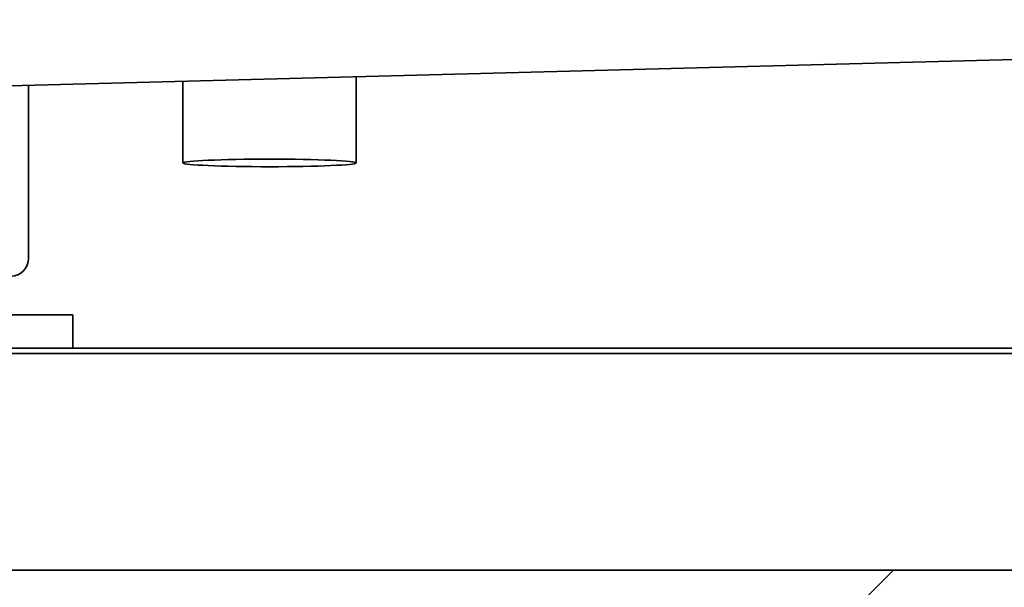
# Model space of a CAD drawing. Units: millimetres. Extents: x 0 to 6000, y 0 to 4243.
# Drawn here: x 2898 to 2942, y 1718 to 1743 of the extents above; entities that cross this region are included whole.
import ezdxf

# ---------------------------------------------------------------- set-up
doc = ezdxf.new("R2010")
doc.units = ezdxf.units.MM
doc.header["$LTSCALE"] = 14.285714
doc.layers.add('Hatch', color=7, linetype='Continuous', lineweight=9, true_color=0x0000a0)
doc.layers.add('Visible Edges(ISO)', color=7, linetype='Continuous', lineweight=35)

msp = doc.modelspace()

# ---------------------------------------------------------------- hatches: boundary and pattern name
at = {"layer": 'Hatch'}
h = msp.add_hatch(dxfattribs=at)
h.set_pattern_fill('ANSI31', color=256, scale=362.857143, style=0)
h.set_pattern_definition([(45, (0, 0), (-32.07234, 32.07234), [])])
edge = h.paths.add_edge_path()
edge.add_ellipse((3097.657, 1692.543), major_axis=(4, 0), ratio=1, start_angle=270, end_angle=360)
edge.add_line((3101.657, 1692.543), (3101.657, 1714.543))
edge.add_ellipse((3097.657, 1714.543), major_axis=(0, 4), ratio=1, start_angle=270, end_angle=360)
edge.add_line((3097.657, 1718.543), (2555.657, 1718.543))
edge.add_ellipse((2555.657, 1714.543), major_axis=(-4, 0), ratio=1, start_angle=270, end_angle=360)
edge.add_line((2551.657, 1714.543), (2551.657, 1692.543))
edge.add_ellipse((2555.657, 1692.543), major_axis=(0, -4), ratio=1, start_angle=270, end_angle=360)
edge.add_line((2555.657, 1688.543), (2591.657, 1688.543))
edge.add_line((2591.657, 1688.543), (2591.657, 1690.543))
edge.add_line((2591.657, 1690.543), (2555.657, 1690.543))
edge.add_ellipse((2555.657, 1692.543), major_axis=(-2, 0), ratio=1, start_angle=0, end_angle=90, ccw=False)
edge.add_line((2553.657, 1692.543), (2553.657, 1714.543))
edge.add_ellipse((2555.657, 1714.543), major_axis=(0, 2), ratio=1, start_angle=0, end_angle=90, ccw=False)
edge.add_line((2555.657, 1716.543), (3097.657, 1716.543))
edge.add_ellipse((3097.657, 1714.543), major_axis=(2, 0), ratio=1, start_angle=0, end_angle=90, ccw=False)
edge.add_line((3099.657, 1714.543), (3099.657, 1692.543))
edge.add_ellipse((3097.657, 1692.543), major_axis=(0, -2), ratio=1, start_angle=0, end_angle=90, ccw=False)
edge.add_line((3097.657, 1690.543), (3061.657, 1690.543))
edge.add_line((3061.657, 1690.543), (3061.657, 1688.543))
edge.add_line((3061.657, 1688.543), (3097.657, 1688.543))

# ---------------------------------------------------------------- linework, layer by layer
at = {"layer": 'Visible Edges(ISO)'}
for p, q in [((2883.97, 1740.016), (3010.895, 1743.342)), ((2898.357, 1732.594), (2898.357, 1740.393)), ((2905.307, 1740.575), (2905.307, 1736.891)), ((2913.107, 1740.78), (2913.107, 1736.891)), ((2895.357, 1730.043), (2900.357, 1730.043)), ((2900.357, 1730.043), (2900.357, 1728.543)), ((2881.792, 1728.543), (3012.695, 1728.543)), ((2863.752, 1728.3), (3076.895, 1728.3)), ((3097.657, 1718.543), (2555.657, 1718.543))]:
    msp.add_line(p, q, dxfattribs=at)
msp.add_arc((2897.557, 1732.594), 0.8, 270, 0, dxfattribs=at)
msp.add_ellipse((2909.207, 1736.891), major_axis=(3.9, 0), ratio=0.043619, dxfattribs=at)

doc.saveas('drawing.dxf')
